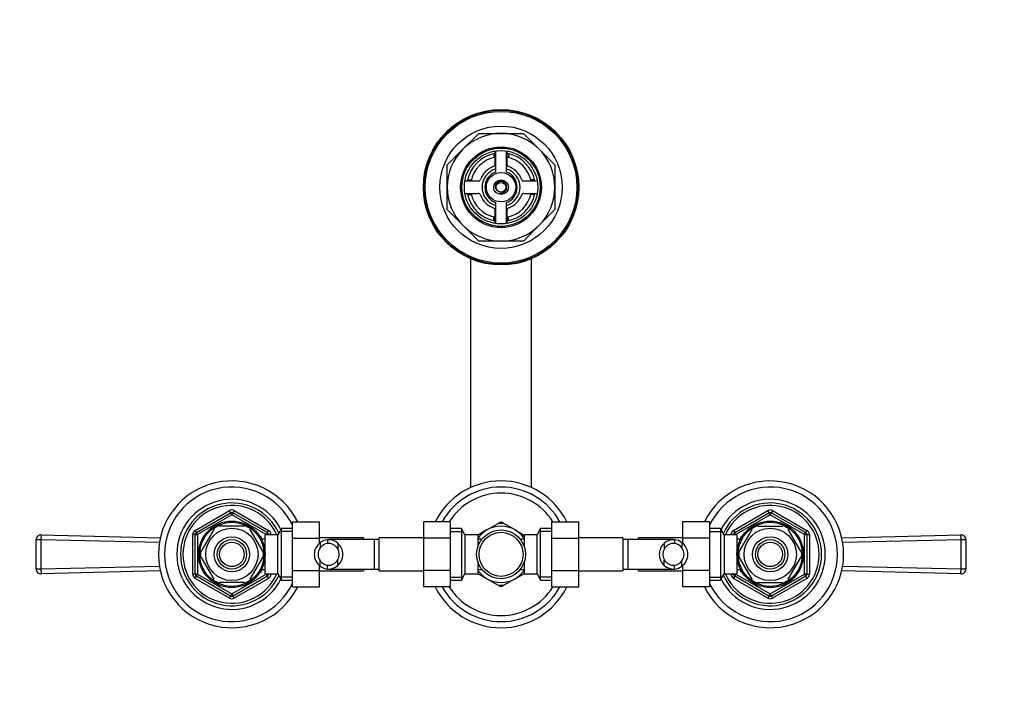
# Model space of a CAD drawing. Units: millimetres. Extents: x -312 to 1254, y 0 to 1168.
# Drawn here: x 268 to 670, y 890 to 1168 of the extents above; entities that cross this region are included whole.
import ezdxf
from ezdxf import colors
from ezdxf.entities.mleader import LeaderData, LeaderLine
from ezdxf.math import Vec2, Vec3

# ---------------------------------------------------------------- set-up
doc = ezdxf.new("R2010")
doc.units = ezdxf.units.MM
doc.layers.add('DV6_Défaut', color=7, linetype='Continuous')
doc.layers.add('Défaut', color=7, linetype='Continuous')

# ---------------------------------------------------------------- blocks, each defined once
blk = doc.blocks.new('_DOT')
at = {"color": 0}
blk.add_line((0, 0), (-1, 0), dxfattribs=at)
at = {"color": 0, "const_width": 0.333}
blk.add_lwpolyline([(-0.1665, 0, 1), (0.1665, 0, 1)], format="xyb", close=True, dxfattribs=at)
blk = doc.blocks.new('SE5')
at = {"layer": 'DV6_Défaut', "color": 7, "linetype": 'Continuous'}
for p, q in [((449.12, 1115.52), (455.56, 1121.97)), ((455.56, 1121.97), (464.68, 1121.97)), ((464.68, 1121.97), (473.79, 1121.97)), ((473.79, 1121.97), (480.23, 1115.52)), ((442.68, 1109.08), (449.12, 1115.52)), ((462.18, 1114.76), (462.18, 1109.34)), ((462.43, 1114.8), (462.43, 1106.17)), ((466.93, 1106.17), (466.93, 1114.8)), ((467.18, 1109.34), (467.18, 1114.76)), ((480.23, 1115.52), (486.68, 1109.08)), ((461.68, 1113.64), (461.68, 1112.1)), ((467.68, 1113.64), (467.68, 1112.1)), ((442.68, 1099.97), (442.68, 1109.08)), ((486.68, 1109.08), (486.68, 1099.97)), ((451, 1102.97), (452.54, 1102.97)), ((478.35, 1102.97), (476.81, 1102.97)), ((442.68, 1090.85), (442.68, 1099.97)), ((455.31, 1102.47), (449.89, 1102.47)), ((479.47, 1102.47), (474.04, 1102.47)), ((486.68, 1099.97), (486.68, 1090.85)), ((449.89, 1097.47), (455.31, 1097.47)), ((451, 1096.97), (452.54, 1096.97)), ((474.04, 1097.47), (479.47, 1097.47)), ((478.35, 1096.97), (476.81, 1096.97)), ((449.12, 1084.41), (442.68, 1090.85)), ((462.18, 1090.6), (462.18, 1085.18)), ((462.43, 1093.76), (462.43, 1085.14)), ((466.93, 1085.14), (466.93, 1093.76)), ((467.18, 1085.18), (467.18, 1090.6)), ((486.68, 1090.85), (480.23, 1084.41)), ((461.68, 1086.29), (461.68, 1087.83)), ((467.68, 1086.29), (467.68, 1087.83)), ((455.56, 1077.97), (449.12, 1084.41)), ((480.23, 1084.41), (473.79, 1077.97)), ((464.68, 1077.97), (455.56, 1077.97)), ((473.79, 1077.97), (464.68, 1077.97)), ((452.18, 1070.78), (452.18, 977.24)), ((477.18, 977.24), (477.18, 1070.78)), ((339.68, 959.78), (353.68, 967.87)), ((340.18, 958.92), (354.18, 967)), ((354.68, 966.13), (340.68, 958.05)), ((354.18, 967), (353.68, 967.87)), ((354.18, 967), (354.68, 966.13)), ((355.18, 967), (354.68, 966.13)), ((368.68, 958.05), (354.68, 966.13)), ((355.18, 967), (355.68, 967.87)), ((355.18, 967), (369.18, 958.92)), ((355.68, 967.87), (369.68, 959.78)), ((559.68, 959.78), (573.68, 967.87)), ((560.18, 958.92), (574.18, 967)), ((574.68, 966.13), (560.68, 958.05)), ((573.68, 967.87), (574.18, 967)), ((574.68, 966.13), (574.18, 967)), ((574.68, 966.13), (575.18, 967)), ((588.68, 958.05), (574.68, 966.13)), ((575.68, 967.87), (575.18, 967)), ((575.18, 967), (589.18, 958.92)), ((575.68, 967.87), (589.68, 959.78)), ((349.55, 961.47), (349.55, 961.77)), ((359.8, 961.77), (359.8, 961.47)), ((379.48, 963.23), (390.48, 963.23)), ((379.48, 956.61), (379.48, 963.23)), ((390.48, 956.61), (390.48, 963.23)), ((432.93, 963.25), (432.93, 956.61)), ((443.93, 963.25), (432.93, 963.25)), ((443.93, 963.25), (443.93, 956.61)), ((458.93, 959.93), (463.49, 962.56)), ((464.54, 963.17), (463.64, 962.65)), ((465.71, 962.65), (464.82, 963.17)), ((470.43, 959.93), (465.86, 962.56)), ((485.43, 963.23), (496.43, 963.23)), ((485.43, 956.61), (485.43, 963.23)), ((496.43, 956.61), (496.43, 963.23)), ((538.88, 963.25), (538.88, 956.61)), ((549.88, 963.25), (538.88, 963.25)), ((549.88, 963.25), (549.88, 956.61)), ((569.55, 961.47), (569.55, 961.77)), ((579.8, 961.77), (579.8, 961.47)), ((276.72, 957.92), (276.68, 955.92)), ((276.72, 957.92), (325.46, 956.77)), ((338.68, 941.88), (338.68, 958.05)), ((339.68, 958.05), (338.68, 958.05)), ((340.18, 958.92), (339.68, 959.78)), ((339.68, 941.88), (339.68, 958.05)), ((339.68, 958.05), (340.68, 958.05)), ((340.18, 958.92), (340.68, 958.05)), ((340.68, 958.05), (340.68, 941.88)), ((347.28, 960.16), (342.16, 951.28)), ((347.01, 960.3), (347.28, 960.16)), ((359.8, 961.47), (349.55, 961.47)), ((362.29, 960.35), (362.07, 960.16)), ((362.07, 960.16), (367.2, 951.28)), ((368.28, 941.97), (368.28, 957.97)), ((373.48, 957.97), (368.28, 957.97)), ((369.18, 958.92), (368.68, 958.05)), ((368.68, 957.97), (368.68, 958.05)), ((369.68, 958.05), (368.68, 958.05)), ((369.18, 958.92), (369.68, 959.78)), ((370.68, 958.05), (369.68, 958.05)), ((369.68, 958.05), (369.68, 957.97)), ((370.68, 958.05), (370.68, 957.97)), ((374.92, 960.47), (373.48, 957.97)), ((373.48, 941.97), (373.48, 957.97)), ((379.48, 959.28), (374.24, 959.28)), ((374.92, 939.47), (374.92, 960.47)), ((379.48, 960.47), (374.92, 960.47)), ((448.48, 960.47), (443.93, 960.47)), ((443.93, 959.28), (449.17, 959.28)), ((448.48, 960.47), (448.48, 939.47)), ((449.93, 957.97), (448.48, 960.47)), ((449.93, 957.97), (449.93, 941.97)), ((455.13, 957.97), (449.93, 957.97)), ((458.93, 959.93), (455.11, 957.72)), ((455.13, 957.97), (455.13, 952.93)), ((470.43, 959.93), (474.24, 957.72)), ((474.23, 952.93), (474.23, 957.97)), ((479.43, 957.97), (474.23, 957.97)), ((480.87, 960.47), (479.43, 957.97)), ((479.43, 941.97), (479.43, 957.97)), ((485.43, 959.28), (480.19, 959.28)), ((480.87, 939.47), (480.87, 960.47)), ((485.43, 960.47), (480.87, 960.47)), ((554.43, 960.47), (549.88, 960.47)), ((549.88, 959.28), (555.12, 959.28)), ((554.43, 960.47), (554.43, 939.47)), ((555.88, 957.97), (554.43, 960.47)), ((555.88, 957.97), (555.88, 941.97)), ((561.08, 957.97), (555.88, 957.97)), ((558.68, 957.97), (558.68, 958.05)), ((558.68, 958.05), (559.68, 958.05)), ((559.68, 959.78), (560.18, 958.92)), ((559.68, 957.97), (559.68, 958.05)), ((560.68, 958.05), (559.68, 958.05)), ((560.68, 958.05), (560.18, 958.92)), ((560.68, 958.05), (560.68, 957.97)), ((561.08, 957.97), (561.08, 941.97)), ((562.16, 951.28), (567.28, 960.16)), ((567.06, 960.34), (567.28, 960.16)), ((569.55, 961.47), (579.8, 961.47)), ((582.32, 960.32), (582.07, 960.16)), ((587.2, 951.28), (582.07, 960.16)), ((588.68, 958.05), (589.18, 958.92)), ((588.68, 941.88), (588.68, 958.05)), ((588.68, 958.05), (589.68, 958.05)), ((589.68, 959.78), (589.18, 958.92)), ((589.68, 958.05), (590.68, 958.05)), ((589.68, 958.05), (589.68, 941.88)), ((590.68, 958.05), (590.68, 941.88)), ((603.9, 956.77), (652.63, 957.92)), ((652.68, 955.92), (652.63, 957.92)), ((274.68, 944.02), (274.68, 955.92)), ((276.68, 955.92), (274.68, 955.92)), ((276.68, 955.92), (276.68, 944.02)), ((325.06, 954.78), (276.68, 955.92)), ((366.78, 956.97), (366.34, 956.97)), ((366.78, 956.35), (366.34, 956.35)), ((366.78, 956.18), (366.78, 956.97)), ((368.28, 956.12), (366.81, 956.12)), ((379.48, 956.61), (390.48, 956.61)), ((379.48, 943.33), (379.48, 956.61)), ((408.48, 956.72), (390.48, 956.72)), ((390.48, 954.47), (390.48, 956.61)), ((390.78, 954.74), (390.78, 952.62)), ((393.82, 955.95), (393.82, 954.45)), ((412.93, 955.97), (394.17, 955.97)), ((397.95, 954.5), (397.95, 952.16)), ((408.48, 956.72), (408.48, 955.97)), ((412.93, 943.97), (412.93, 955.97)), ((414.93, 955.97), (412.93, 955.97)), ((414.93, 943.22), (414.93, 956.72)), ((432.93, 956.72), (414.93, 956.72)), ((432.93, 956.61), (432.93, 943.33)), ((443.93, 956.61), (432.93, 956.61)), ((443.93, 956.61), (443.93, 943.33)), ((456.63, 956.12), (455.13, 956.12)), ((456.63, 956.12), (456.63, 955.9)), ((472.73, 955.9), (472.73, 956.12)), ((474.23, 956.12), (472.73, 956.12)), ((485.43, 956.61), (496.43, 956.61)), ((485.43, 943.33), (485.43, 956.61)), ((514.43, 956.72), (496.43, 956.72)), ((496.43, 943.33), (496.43, 956.61)), ((514.43, 956.72), (514.43, 943.22)), ((516.43, 955.97), (514.43, 955.97)), ((516.43, 955.97), (516.43, 943.97)), ((535.19, 955.97), (516.43, 955.97)), ((520.88, 955.97), (520.88, 956.72)), ((538.88, 956.72), (520.88, 956.72)), ((531.41, 954.5), (531.41, 952.16)), ((535.54, 955.95), (535.54, 954.45)), ((538.58, 954.74), (538.58, 952.62)), ((538.88, 956.61), (538.88, 954.45)), ((549.88, 956.61), (538.88, 956.61)), ((549.88, 956.61), (549.88, 943.33)), ((562.55, 956.12), (561.08, 956.12)), ((562.58, 956.97), (562.58, 956.18)), ((563.02, 956.97), (562.58, 956.97)), ((562.58, 956.35), (563.02, 956.35)), ((652.68, 955.92), (604.29, 954.78)), ((652.68, 944.02), (652.68, 955.92)), ((654.68, 955.92), (652.68, 955.92)), ((654.68, 955.92), (654.68, 944.02)), ((342.16, 951.28), (341.89, 951.43)), ((367.2, 951.28), (367.46, 951.47)), ((562.16, 951.28), (561.9, 951.51)), ((587.2, 951.28), (587.46, 951.43)), ((342.16, 948.66), (341.89, 948.5)), ((342.16, 948.66), (347.28, 939.78)), ((367.2, 948.66), (362.07, 939.78)), ((367.2, 948.66), (367.45, 948.42)), ((390.78, 945.19), (390.78, 947.31)), ((397.95, 945.43), (397.95, 947.77)), ((455.13, 947), (455.13, 941.97)), ((474.23, 941.97), (474.23, 947)), ((531.41, 945.43), (531.41, 947.77)), ((538.58, 945.19), (538.58, 947.31)), ((562.16, 948.66), (561.89, 948.47)), ((567.28, 939.78), (562.16, 948.66)), ((582.07, 939.78), (587.2, 948.66)), ((587.2, 948.66), (587.46, 948.5)), ((274.68, 944.02), (276.68, 944.02)), ((276.68, 944.02), (325.06, 945.16)), ((276.68, 944.02), (276.72, 942.02)), ((325.46, 943.17), (276.72, 942.02)), ((339.68, 941.88), (338.68, 941.88)), ((340.68, 941.88), (339.68, 941.88)), ((340.68, 941.88), (340.18, 941.02)), ((340.68, 941.88), (354.68, 933.8)), ((354.68, 933.8), (368.68, 941.88)), ((366.78, 943.58), (366.34, 943.58)), ((366.34, 942.97), (366.78, 942.97)), ((366.78, 942.97), (366.78, 943.76)), ((366.81, 943.82), (368.28, 943.82)), ((368.28, 941.97), (373.48, 941.97)), ((368.68, 941.88), (368.68, 941.97)), ((368.68, 941.88), (369.18, 941.02)), ((368.68, 941.88), (369.68, 941.88)), ((369.68, 941.97), (369.68, 941.88)), ((370.68, 941.88), (369.68, 941.88)), ((370.68, 941.97), (370.68, 941.88)), ((373.48, 941.97), (374.92, 939.47)), ((379.48, 943.33), (390.48, 943.33)), ((379.48, 936.69), (379.48, 943.33)), ((390.48, 943.33), (390.48, 945.49)), ((390.48, 936.69), (390.48, 943.33)), ((390.48, 943.22), (408.48, 943.22)), ((393.82, 943.98), (393.82, 945.49)), ((394.16, 943.97), (412.93, 943.97)), ((408.48, 943.97), (408.48, 943.22)), ((412.93, 943.97), (414.93, 943.97)), ((414.93, 943.22), (432.93, 943.22)), ((432.93, 943.33), (432.93, 936.7)), ((443.93, 943.33), (432.93, 943.33)), ((443.93, 943.33), (443.93, 936.7)), ((448.48, 939.47), (449.93, 941.97)), ((449.93, 941.97), (455.13, 941.97)), ((458.93, 940.01), (455.12, 942.21)), ((455.13, 943.82), (456.63, 943.82)), ((456.63, 943.82), (456.63, 944.03)), ((470.43, 940.01), (474.23, 942.2)), ((472.73, 943.82), (472.73, 944.03)), ((472.73, 943.82), (474.23, 943.82)), ((474.23, 941.97), (479.43, 941.97)), ((479.43, 941.97), (480.87, 939.47)), ((485.43, 943.33), (496.43, 943.33)), ((485.43, 936.69), (485.43, 943.33)), ((496.43, 936.69), (496.43, 943.33)), ((496.43, 943.22), (514.43, 943.22)), ((514.43, 943.97), (516.43, 943.97)), ((516.43, 943.97), (535.18, 943.97)), ((520.88, 943.22), (520.88, 943.97)), ((520.88, 943.22), (538.88, 943.22)), ((535.54, 943.98), (535.54, 945.49)), ((538.88, 945.46), (538.88, 943.33)), ((538.88, 943.33), (538.88, 936.7)), ((549.88, 943.33), (538.88, 943.33)), ((549.88, 943.33), (549.88, 936.7)), ((554.43, 939.47), (555.88, 941.97)), ((555.88, 941.97), (561.08, 941.97)), ((558.68, 941.88), (558.68, 941.97)), ((558.68, 941.88), (559.68, 941.88)), ((559.68, 941.88), (559.68, 941.97)), ((559.68, 941.88), (560.68, 941.88)), ((560.18, 941.02), (560.68, 941.88)), ((560.68, 941.97), (560.68, 941.88)), ((560.68, 941.88), (574.68, 933.8)), ((561.08, 943.82), (562.55, 943.82)), ((562.58, 943.76), (562.58, 942.97)), ((562.58, 943.58), (563.02, 943.58)), ((562.58, 942.97), (563.02, 942.97)), ((574.68, 933.8), (588.68, 941.88)), ((589.68, 941.88), (588.68, 941.88)), ((589.18, 941.02), (588.68, 941.88)), ((589.68, 941.88), (590.68, 941.88)), ((652.63, 942.02), (603.9, 943.17)), ((604.29, 945.16), (652.68, 944.02)), ((652.63, 942.02), (652.68, 944.02)), ((652.68, 944.02), (654.68, 944.02)), ((339.68, 940.15), (340.18, 941.02)), ((353.68, 932.07), (339.68, 940.15)), ((354.18, 932.94), (340.18, 941.02)), ((347.04, 939.61), (347.28, 939.78)), ((359.8, 938.47), (349.55, 938.47)), ((349.55, 938.16), (349.55, 938.47)), ((369.18, 941.02), (355.18, 932.94)), ((369.68, 940.15), (355.68, 932.07)), ((359.8, 938.47), (359.8, 938.16)), ((362.3, 939.59), (362.07, 939.78)), ((369.68, 940.15), (369.18, 941.02)), ((379.48, 940.65), (374.24, 940.65)), ((374.92, 939.47), (379.48, 939.47)), ((443.93, 940.65), (449.17, 940.65)), ((443.93, 939.47), (448.48, 939.47)), ((458.93, 940.01), (463.49, 937.37)), ((470.43, 940.01), (465.86, 937.37)), ((485.43, 940.65), (480.19, 940.65)), ((480.87, 939.47), (485.43, 939.47)), ((549.88, 940.65), (555.12, 940.65)), ((549.88, 939.47), (554.43, 939.47)), ((560.18, 941.02), (559.68, 940.15)), ((573.68, 932.07), (559.68, 940.15)), ((574.18, 932.94), (560.18, 941.02)), ((567.07, 939.59), (567.28, 939.78)), ((569.55, 938.16), (569.55, 938.47)), ((569.55, 938.47), (579.8, 938.47)), ((589.18, 941.02), (575.18, 932.94)), ((589.68, 940.15), (575.68, 932.07)), ((579.8, 938.47), (579.8, 938.16)), ((582.35, 939.63), (582.07, 939.78)), ((589.18, 941.02), (589.68, 940.15)), ((354.68, 933.8), (354.18, 932.94)), ((354.68, 933.8), (355.18, 932.94)), ((379.48, 936.69), (390.48, 936.69)), ((443.93, 936.7), (432.93, 936.7)), ((463.62, 937.3), (464.54, 936.77)), ((464.82, 936.77), (465.7, 937.28)), ((485.43, 936.69), (496.43, 936.69)), ((549.88, 936.7), (538.88, 936.7)), ((574.18, 932.94), (574.68, 933.8)), ((575.18, 932.94), (574.68, 933.8)), ((353.68, 932.07), (354.18, 932.94)), ((355.68, 932.07), (355.18, 932.94)), ((574.18, 932.94), (573.68, 932.07)), ((575.18, 932.94), (575.68, 932.07))]:
    blk.add_line(p, q, dxfattribs=at)
for centre, radius in [((464.68, 1099.97), 31.75), ((464.68, 1099.97), 31.5), ((464.68, 1099.97), 31), ((464.68, 1099.97), 25), ((464.68, 1099.97), 16.5), ((464.68, 1099.97), 16), ((464.68, 1099.97), 15), ((464.68, 1099.97), 6), ((464.68, 1099.97), 3), ((464.68, 1099.97), 2), ((354.68, 949.97), 13.6), ((354.68, 949.97), 13.1), ((574.68, 949.97), 13.6), ((574.68, 949.97), 13.1), ((354.68, 949.97), 10.7), ((464.68, 949.97), 10), ((464.68, 949.97), 9), ((574.68, 949.97), 10.7), ((354.68, 949.97), 7.2), ((354.68, 949.97), 6), ((354.68, 949.97), 5), ((574.68, 949.97), 7.2), ((574.68, 949.97), 6), ((574.68, 949.97), 5)]:
    blk.add_circle(centre, radius, dxfattribs=at)
for centre, radius, start, end in [((464.68, 1099.97), 22, 90, 135), ((464.68, 1099.97), 22, 45, 90), ((464.68, 1099.97), 22, 135, 180), ((464.68, 1099.97), 22, 0, 45), ((464.68, 1099.97), 14, 100.2866, 169.7134), ((464.68, 1099.97), 12.5, 101.537, 168.463), ((464.68, 1099.97), 14, 10.2866, 79.7134), ((464.68, 1099.97), 12.5, 11.537, 78.463), ((464.68, 1099.97), 9, 110.4873, 159.5127), ((464.68, 1099.97), 7.75, 106.8773, 253.1227), ((461.18, 1109.34), 1, 290.4873, 0), ((464.68, 1099.97), 7.75, 0, 73.1227), ((468.18, 1109.34), 1, 180, 249.5127), ((464.68, 1099.97), 9, 20.4873, 69.5127), ((455.31, 1103.47), 1, 270, 339.5127), ((464.68, 1099.97), 6.6, 109.9323, 250.0677), ((464.68, 1099.97), 6.6, 289.9323, 70.0677), ((474.04, 1103.47), 1, 200.4873, 270), ((464.68, 1099.97), 22, 180, 225), ((464.68, 1099.97), 2.39, 255, 195), ((464.68, 1099.97), 7.75, 286.8773, 0), ((464.68, 1099.97), 22, 315, 0), ((464.68, 1099.97), 14, 190.2866, 259.7134), ((464.68, 1099.97), 12.5, 191.537, 258.463), ((455.31, 1096.47), 1, 20.4873, 90), ((464.68, 1099.97), 9, 200.4873, 249.5127), ((464.68, 1099.97), 14, 280.2866, 349.7134), ((464.68, 1099.97), 12.5, 281.537, 348.463), ((464.68, 1099.97), 9, 290.4873, 339.5127), ((474.04, 1096.47), 1, 90, 159.5127), ((461.18, 1090.6), 1, 0, 69.5127), ((468.18, 1090.6), 1, 110.4873, 180), ((464.68, 1099.97), 22, 225, 270), ((464.68, 1099.97), 22, 270, 315), ((354.68, 949.97), 30, 26.2379, 333.7279), ((464.68, 949.97), 30, 26.2379, 153.7279), ((574.68, 949.97), 30, 0, 153.7279), ((354.68, 949.97), 27.5, 25.6019, 334.3981), ((464.68, 949.97), 27.5, 28.835, 151.1267), ((464.68, 949.97), 25, 32.0405, 147.916), ((574.68, 949.97), 27.5, 0, 154.3981), ((354.68, 949.97), 22.5, 26.9183, 333.0817), ((354.68, 949.97), 21, 24.2095, 335.7905), ((354.68, 949.97), 20, 23.5782, 336.4218), ((574.68, 949.97), 22.5, 0, 153.0817), ((574.68, 949.97), 21, 0, 155.7905), ((574.68, 949.97), 20, 0, 156.4218), ((354.68, 966.13), 2, 60, 120), ((354.68, 966.13), 1, 60, 120), ((574.68, 966.13), 2, 60, 120), ((574.68, 966.13), 1, 60, 120), ((354.68, 949.97), 12.87, 113.4634, 126.5421), ((354.68, 949.97), 12.87, 53.7759, 66.5416), ((464.68, 949.97), 12.65, 84.5969, 95.465), ((464.68, 949.97), 13.2, 89.4002, 90.5998), ((574.68, 949.97), 12.87, 113.4686, 126.2683), ((574.68, 949.97), 12.87, 53.6166, 66.5381), ((276.68, 955.92), 2, 88.6454, 180), ((340.68, 958.05), 2, 120, 180), ((340.68, 958.05), 1, 120, 180), ((368.68, 958.05), 1, 0, 60), ((368.68, 958.05), 2, 0, 60), ((464.68, 949.97), 11.5, 120, 146.1434), ((464.68, 949.97), 11.5, 60, 120), ((464.68, 949.97), 11.5, 33.8566, 60), ((560.68, 958.05), 2, 120, 180), ((560.68, 958.05), 1, 120, 180), ((588.68, 958.05), 1, 0, 60), ((588.68, 958.05), 2, 0, 60), ((652.68, 955.92), 2, 0, 91.3546), ((394.25, 949.97), 5.9, 125.9856, 234.0144), ((394.39, 950.1), 5.88, 95.5927, 127.9113), ((394.4, 950.03), 4.45, 97.5706, 144.4964), ((394.1, 950.15), 5.81, 48.5014, 92.7723), ((394.09, 950.07), 4.39, 28.5344, 93.5183), ((394.02, 949.97), 6, 310.8909, 49.1091), ((535.34, 949.97), 6, 130.8909, 229.1091), ((535.26, 950.15), 5.81, 87.2277, 131.4986), ((535.27, 950.07), 4.39, 86.4817, 151.4656), ((534.96, 950.1), 5.88, 52.0887, 84.4073), ((534.95, 950.03), 4.45, 35.5036, 82.4294), ((535.11, 949.97), 5.9, 305.9856, 54.0144), ((354.68, 949.97), 12.87, 173.5076, 186.5088), ((354.68, 949.97), 12.87, 353.1195, 6.6559), ((394.34, 949.97), 4.44, 143.3142, 216.6858), ((394.02, 949.97), 4.5, 330.7889, 29.2111), ((535.34, 949.97), 4.5, 150.7889, 209.2111), ((535.01, 949.97), 4.44, 323.3142, 36.6858), ((574.68, 949.97), 30, 206.2379, 0), ((574.68, 949.97), 27.5, 205.6019, 0), ((574.68, 949.97), 22.5, 206.9183, 0), ((574.68, 949.97), 21, 204.2095, 0), ((574.68, 949.97), 20, 203.5782, 0), ((574.68, 949.97), 12.87, 173.1195, 186.6559), ((574.68, 949.97), 12.87, 353.5076, 6.5088), ((394.4, 949.9), 4.45, 215.5036, 262.4294), ((394.09, 949.87), 4.39, 266.4817, 331.4656), ((535.27, 949.87), 4.39, 208.5344, 273.5183), ((534.95, 949.9), 4.45, 277.5706, 324.4964), ((276.68, 944.02), 2, 180, 271.3546), ((340.68, 941.88), 2, 180, 240), ((340.68, 941.88), 1, 180, 240), ((368.68, 941.88), 1, 300, 0), ((368.68, 941.88), 2, 300, 0), ((394.39, 949.83), 5.88, 232.0887, 264.4073), ((394.1, 949.78), 5.81, 267.2277, 311.4986), ((464.68, 949.97), 11.5, 213.8566, 240), ((464.68, 949.97), 11.5, 300, 326.1434), ((535.26, 949.78), 5.81, 228.5014, 272.7723), ((534.96, 949.83), 5.88, 275.5927, 307.9113), ((560.68, 941.88), 2, 180, 240), ((560.68, 941.88), 1, 180, 240), ((588.68, 941.88), 1, 300, 0), ((588.68, 941.88), 2, 300, 0), ((652.68, 944.02), 2, 268.6454, 0), ((354.68, 949.97), 12.87, 233.6166, 246.5381), ((354.68, 949.97), 12.87, 293.4686, 306.2683), ((464.68, 949.97), 11.5, 240, 300), ((574.68, 949.97), 12.87, 233.7759, 246.5416), ((574.68, 949.97), 12.87, 293.4634, 306.5421), ((464.68, 949.97), 30, 206.2379, 333.7279), ((464.68, 949.97), 27.5, 208.835, 331.1267), ((464.68, 949.97), 25, 212.0405, 327.916), ((464.68, 949.97), 12.65, 264.5349, 270), ((464.68, 949.97), 13.2, 269.4002, 270.5998), ((464.68, 949.97), 12.65, 270, 275.4176), ((354.68, 933.8), 2, 240, 300), ((354.68, 933.8), 1, 240, 300), ((574.68, 933.8), 2, 240, 300), ((574.68, 933.8), 1, 240, 300)]:
    blk.add_arc(centre, radius, start, end, dxfattribs=at)

msp = doc.modelspace()

# ---------------------------------------------------------------- block references
at = {"layer": 'Défaut'}
msp.add_blockref('SE5', (0, 0), dxfattribs=at)

# ---------------------------------------------------------------- leaders
at = {"layer": 'Défaut', "color": 7, "linetype": 'Continuous'}
ml = msp.add_multileader_mtext('Standard', dxfattribs=at)
ml.set_content('{\\pxsm0.9;\\fSolid Edge ISO|b1||i0||c0|p34;\\W1.;07/03/2022\\P}', color=256)
ml.set_leader_properties()
ml.set_arrow_properties(name='DOT')
ml.build(insert=Vec2(0, 0))
ml.multileader.update_dxf_attribs({"leader_type": 0, "dogleg_length": 0, "arrow_head_size": 12})
ctx = ml.context
ctx.base_point, ctx.char_height, ctx.arrow_head_size, ctx.landing_gap_size = Vec3(868.98, 1161.3), 12, 12, 4.2
notes = []
notes.append((ctx, [(0, (0, 0, 0), (0, 0), (1, 0), 1, [])]))
ctx.mtext.insert = Vec3(870.98, 1167.42)
for ctx, leaders in notes:
    for number, flags, end, landing, length, lines in leaders:
        leader = LeaderData()
        leader.index, (leader.has_last_leader_line, leader.has_dogleg_vector, leader.attachment_direction) = number, flags
        leader.last_leader_point, leader.dogleg_vector, leader.dogleg_length = Vec3(end), Vec3(landing), length
        for number, points, colour, breaks in lines:
            line = LeaderLine()
            line.index, line.vertices, line.color, line.breaks = number, Vec3.list(points), colors.encode_raw_color(colour), breaks
            leader.lines.append(line)
        ctx.leaders.append(leader)

doc.saveas('drawing.dxf')
